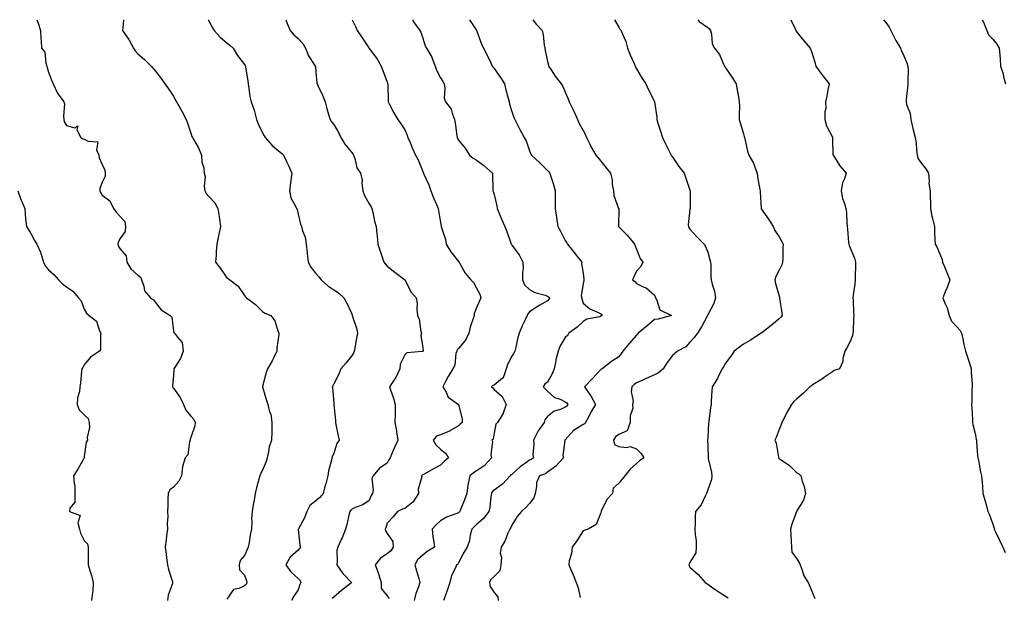
# Model space of a CAD drawing. Units: inches. Extents: x 979043 to 981683, y 7342778 to 7345418.
# Drawn here: x 980212 to 980764, y 7345094 to 7345418 of the extents above; entities that cross this region are included whole.
import ezdxf

# ---------------------------------------------------------------- set-up
doc = ezdxf.new("R2010")
doc.units = ezdxf.units.IN
doc.header["$MEASUREMENT"] = 0
doc.layers.add('Contour_97907342', color=7, linetype='Continuous', true_color=0xa745c8)

msp = doc.modelspace()

# ---------------------------------------------------------------- linework, layer by layer
at = {"layer": 'Contour_97907342'}
for points in [[(980221.34, 7345418, 3275), (980222.25, 7345416.12, 3275), (980223.47, 7345411.92, 3275), (980223.6, 7345407.47, 3275), (980223.89, 7345406.08, 3275), (980224.07, 7345401.92, 3275), (980225.83, 7345399.7, 3275), (980226.41, 7345393.56, 3275), (980226.99, 7345391.92, 3275), (980227.21, 7345391.08, 3275), (980228.05, 7345388.5, 3275), (980229.81, 7345383.68, 3275), (980230.54, 7345381.92, 3275), (980232.84, 7345377.13, 3275), (980232.95, 7345376.83, 3275), (980236.49, 7345371.92, 3275), (980236.96, 7345370.83, 3275), (980236.32, 7345363.65, 3275), (980236.67, 7345361.92, 3275), (980236.82, 7345360.68, 3275), (980238.05, 7345358.57, 3275), (980242.67, 7345357.3, 3275), (980244.52, 7345358.39, 3275), (980243.81, 7345356.15, 3275), (980246.18, 7345351.92, 3275), (980247.27, 7345351.14, 3275), (980248.05, 7345350.98, 3275), (980250.2, 7345349.77, 3275), (980255.6, 7345349.46, 3275), (980254.97, 7345345, 3275), (980256.25, 7345341.92, 3275), (980256.49, 7345340.36, 3275), (980258.05, 7345336.76, 3275), (980259.65, 7345333.53, 3275), (980259.7, 7345331.92, 3275), (980259.87, 7345330.1, 3275), (980258.05, 7345326.75, 3275), (980256.82, 7345323.15, 3275), (980256.84, 7345321.92, 3275), (980257.15, 7345321.02, 3275), (980258.05, 7345319.56, 3275), (980262.49, 7345316.36, 3275), (980264.54, 7345311.92, 3275), (980266, 7345309.87, 3275), (980268.05, 7345307.62, 3275), (980270.84, 7345304.71, 3275), (980271.24, 7345301.92, 3275), (980270.94, 7345299.03, 3275), (980268.05, 7345294.92, 3275), (980266.99, 7345292.98, 3275), (980266.83, 7345291.92, 3275), (980267.17, 7345291.05, 3275), (980268.05, 7345289.59, 3275), (980271.48, 7345285.34, 3275), (980271.94, 7345281.92, 3275), (980274.18, 7345278.05, 3275), (980278.05, 7345274.6, 3275), (980279.59, 7345273.46, 3275), (980280.22, 7345271.92, 3275), (980281.53, 7345268.44, 3275), (980281.87, 7345265.74, 3275), (980285.25, 7345261.92, 3275), (980286.93, 7345260.8, 3275), (980288.05, 7345259.28, 3275), (980291.14, 7345255.01, 3275), (980296.18, 7345251.92, 3275), (980297.13, 7345251, 3275), (980298.05, 7345243.05, 3275), (980298.24, 7345242.11, 3275), (980298.61, 7345241.92, 3275), (980300.3, 7345239.68, 3275), (980302.93, 7345236.81, 3275), (980303.64, 7345231.92, 3275), (980302.15, 7345227.82, 3275), (980298.74, 7345222.61, 3275), (980298.35, 7345221.92, 3275), (980298.37, 7345221.59, 3275), (980298.05, 7345218.39, 3275), (980297.67, 7345212.31, 3275), (980297.59, 7345211.92, 3275), (980297.71, 7345211.58, 3275), (980298.05, 7345211.07, 3275), (980301.97, 7345205.84, 3275), (980303.7, 7345201.92, 3275), (980304.98, 7345198.85, 3275), (980308.05, 7345195.28, 3275), (980309.58, 7345193.45, 3275), (980310.38, 7345191.92, 3275), (980310.02, 7345189.95, 3275), (980308.05, 7345184.06, 3275), (980307.49, 7345182.48, 3275), (980307.49, 7345181.92, 3275), (980307.16, 7345181.03, 3275), (980306.24, 7345173.73, 3275), (980304.65, 7345171.92, 3275), (980303.27, 7345167.14, 3275), (980303.1, 7345166.87, 3275), (980302.57, 7345161.92, 3275), (980301.08, 7345158.89, 3275), (980298.05, 7345155.44, 3275), (980295.99, 7345153.98, 3275), (980295.09, 7345151.92, 3275), (980294.9, 7345148.77, 3275), (980294.89, 7345145.08, 3275), (980294.68, 7345141.92, 3275), (980294.98, 7345138.86, 3275), (980294.59, 7345135.37, 3275), (980294.84, 7345131.92, 3275), (980294.28, 7345128.15, 3275), (980294.09, 7345125.89, 3275), (980293.4, 7345121.92, 3275), (980294.1, 7345117.98, 3275), (980294.19, 7345115.78, 3275), (980294.74, 7345111.92, 3275), (980295.34, 7345109.22, 3275), (980297.53, 7345102.44, 3275), (980297.67, 7345101.92, 3275), (980297.56, 7345101.43, 3275), (980295.11, 7345094.86, 3275), (980294.7, 7345091.92, 3275)], [(980270.12, 7345418, 3276), (980269.62, 7345413.49, 3276), (980269.53, 7345411.92, 3276), (980272.85, 7345407.12, 3276), (980273.02, 7345406.89, 3276), (980275.66, 7345401.92, 3276), (980276.65, 7345400.53, 3276), (980278.05, 7345398.78, 3276), (980281.87, 7345395.73, 3276), (980285.54, 7345391.92, 3276), (980286.7, 7345390.57, 3276), (980288.05, 7345389.18, 3276), (980291.14, 7345385, 3276), (980293.35, 7345381.92, 3276), (980295.35, 7345379.22, 3276), (980298.05, 7345375.14, 3276), (980299.14, 7345373.02, 3276), (980299.89, 7345371.92, 3276), (980302.09, 7345367.88, 3276), (980302.77, 7345366.64, 3276), (980305.34, 7345361.92, 3276), (980306.02, 7345359.89, 3276), (980308.05, 7345353.71, 3276), (980308.49, 7345352.36, 3276), (980308.71, 7345351.92, 3276), (980309.51, 7345350.47, 3276), (980312.19, 7345346.06, 3276), (980313.86, 7345341.92, 3276), (980314.06, 7345337.93, 3276), (980315.14, 7345334.84, 3276), (980315.39, 7345331.92, 3276), (980315.98, 7345329.85, 3276), (980315.41, 7345324.56, 3276), (980315.8, 7345321.92, 3276), (980316.51, 7345320.38, 3276), (980318.05, 7345318.74, 3276), (980321.28, 7345315.16, 3276), (980323.09, 7345311.92, 3276), (980323.72, 7345307.59, 3276), (980323.91, 7345306.06, 3276), (980324.51, 7345301.92, 3276), (980323.58, 7345297.45, 3276), (980323.42, 7345296.55, 3276), (980322.4, 7345291.92, 3276), (980322.11, 7345287.86, 3276), (980322.01, 7345285.88, 3276), (980321.74, 7345281.92, 3276), (980324.47, 7345278.34, 3276), (980328.05, 7345273.1, 3276), (980328.73, 7345272.6, 3276), (980329.73, 7345271.92, 3276), (980334.48, 7345268.35, 3276), (980338.05, 7345263.11, 3276), (980338.57, 7345262.44, 3276), (980339.12, 7345261.92, 3276), (980344.16, 7345258.03, 3276), (980348.05, 7345254.21, 3276), (980349.39, 7345253.25, 3276), (980352.76, 7345251.92, 3276), (980355.08, 7345248.95, 3276), (980356.7, 7345243.27, 3276), (980357.3, 7345241.92, 3276), (980357.29, 7345241.16, 3276), (980356.21, 7345233.76, 3276), (980356.2, 7345231.92, 3276), (980354.46, 7345228.33, 3276), (980353.6, 7345226.37, 3276), (980350.97, 7345221.92, 3276), (980350.15, 7345219.82, 3276), (980348.13, 7345212, 3276), (980348.1, 7345211.92, 3276), (980348.13, 7345211.85, 3276), (980350.31, 7345204.18, 3276), (980351.03, 7345201.92, 3276), (980352.1, 7345197.86, 3276), (980352.7, 7345196.57, 3276), (980353.41, 7345191.92, 3276), (980353.25, 7345187.12, 3276), (980353.35, 7345186.62, 3276), (980353.1, 7345181.92, 3276), (980351.83, 7345178.14, 3276), (980351.53, 7345175.4, 3276), (980350.7, 7345171.92, 3276), (980350.07, 7345169.9, 3276), (980348.05, 7345165.13, 3276), (980346.99, 7345162.98, 3276), (980346.55, 7345161.92, 3276), (980346.06, 7345159.93, 3276), (980344.82, 7345155.15, 3276), (980344.04, 7345151.92, 3276), (980343.16, 7345147.03, 3276), (980343.13, 7345146.85, 3276), (980342.25, 7345141.92, 3276), (980341.98, 7345137.99, 3276), (980342.13, 7345136.01, 3276), (980341.93, 7345131.92, 3276), (980341.14, 7345128.84, 3276), (980340.6, 7345124.46, 3276), (980340.06, 7345121.92, 3276), (980339.52, 7345120.45, 3276), (980338.05, 7345117.14, 3276), (980335.6, 7345114.38, 3276), (980334.96, 7345111.92, 3276), (980335.26, 7345109.13, 3276), (980338.05, 7345106.13, 3276), (980339.13, 7345103, 3276), (980339.29, 7345101.92, 3276), (980339, 7345100.97, 3276), (980338.05, 7345100.14, 3276), (980334.77, 7345098.64, 3276), (980331.84, 7345098.14, 3276), (980328.05, 7345092.57, 3276)], [(980317.69, 7345418, 3277), (980318.05, 7345417.33, 3277), (980319.93, 7345413.81, 3277), (980321, 7345411.92, 3277), (980324.34, 7345408.2, 3277), (980328.05, 7345404.98, 3277), (980329.75, 7345403.62, 3277), (980331.57, 7345401.92, 3277), (980334.07, 7345397.94, 3277), (980338.05, 7345392.88, 3277), (980338.34, 7345392.21, 3277), (980338.48, 7345391.92, 3277), (980338.56, 7345391.41, 3277), (980339.81, 7345383.67, 3277), (980340.06, 7345381.92, 3277), (980340.51, 7345379.46, 3277), (980341, 7345374.86, 3277), (980341.66, 7345371.92, 3277), (980343.39, 7345367.26, 3277), (980343.55, 7345366.42, 3277), (980344.82, 7345361.92, 3277), (980345.57, 7345359.44, 3277), (980348.05, 7345354.44, 3277), (980348.99, 7345352.86, 3277), (980349.51, 7345351.92, 3277), (980353.47, 7345347.34, 3277), (980358.05, 7345343.57, 3277), (980358.92, 7345342.79, 3277), (980359.8, 7345341.92, 3277), (980361.51, 7345338.46, 3277), (980362.57, 7345336.45, 3277), (980364.51, 7345331.92, 3277), (980364.02, 7345327.89, 3277), (980363.76, 7345326.2, 3277), (980363.26, 7345321.92, 3277), (980364.08, 7345317.95, 3277), (980366.67, 7345313.29, 3277), (980367.19, 7345311.92, 3277), (980367.52, 7345311.39, 3277), (980368.05, 7345308.82, 3277), (980369.38, 7345303.25, 3277), (980370.06, 7345301.92, 3277), (980370.6, 7345299.37, 3277), (980372.01, 7345295.88, 3277), (980372.52, 7345291.92, 3277), (980373.21, 7345287.08, 3277), (980373.21, 7345286.76, 3277), (980373.74, 7345281.92, 3277), (980375.27, 7345279.14, 3277), (980378.05, 7345275.48, 3277), (980379.77, 7345273.63, 3277), (980380.94, 7345271.92, 3277), (980384.68, 7345268.56, 3277), (980388.05, 7345266.26, 3277), (980390.8, 7345264.67, 3277), (980393.76, 7345261.92, 3277), (980395.31, 7345259.18, 3277), (980398.05, 7345253.22, 3277), (980398.41, 7345252.28, 3277), (980398.51, 7345251.92, 3277), (980398.67, 7345251.3, 3277), (980400.84, 7345244.71, 3277), (980401.46, 7345241.92, 3277), (980400.82, 7345239.14, 3277), (980399.91, 7345233.77, 3277), (980399.51, 7345231.92, 3277), (980399.15, 7345230.81, 3277), (980398.05, 7345229, 3277), (980394.91, 7345225.06, 3277), (980392.05, 7345221.92, 3277), (980390.94, 7345219.03, 3277), (980388.05, 7345213.55, 3277), (980387.51, 7345212.45, 3277), (980387.28, 7345211.92, 3277), (980387.36, 7345211.23, 3277), (980388.05, 7345202.78, 3277), (980388.13, 7345201.99, 3277), (980388.13, 7345201.85, 3277), (980389.05, 7345192.92, 3277), (980389.04, 7345191.92, 3277), (980389.27, 7345190.7, 3277), (980390.57, 7345184.43, 3277), (980391.04, 7345181.92, 3277), (980389.91, 7345180.06, 3277), (980388.05, 7345174.43, 3277), (980387.24, 7345172.74, 3277), (980386.97, 7345171.92, 3277), (980386.76, 7345170.63, 3277), (980385.21, 7345164.77, 3277), (980384.86, 7345161.92, 3277), (980383.56, 7345157.43, 3277), (980383.28, 7345156.68, 3277), (980382.17, 7345151.92, 3277), (980380.27, 7345149.7, 3277), (980378.05, 7345147.88, 3277), (980374.74, 7345145.24, 3277), (980372.99, 7345141.92, 3277), (980371.6, 7345138.37, 3277), (980368.26, 7345132.14, 3277), (980368.17, 7345131.92, 3277), (980368.19, 7345131.78, 3277), (980369.12, 7345122.99, 3277), (980369.35, 7345121.92, 3277), (980368.93, 7345121.04, 3277), (980368.05, 7345120.17, 3277), (980363.69, 7345116.28, 3277), (980361.22, 7345111.92, 3277), (980364.06, 7345107.92, 3277), (980368.05, 7345104.21, 3277), (980369.17, 7345103.04, 3277), (980369.6, 7345101.92, 3277), (980369.09, 7345100.88, 3277), (980368.05, 7345097.95, 3277), (980365.6, 7345094.37, 3277), (980364.37, 7345091.92, 3277)], [(980361.11, 7345418, 3278), (980362.02, 7345415.89, 3278), (980363.69, 7345411.92, 3278), (980365.61, 7345409.48, 3278), (980368.05, 7345407.42, 3278), (980370.77, 7345404.65, 3278), (980372.26, 7345401.92, 3278), (980373.84, 7345397.71, 3278), (980377.14, 7345392.82, 3278), (980377.68, 7345391.92, 3278), (980377.77, 7345391.64, 3278), (980378.05, 7345388.55, 3278), (980378.63, 7345382.5, 3278), (980378.73, 7345381.92, 3278), (980379.28, 7345380.68, 3278), (980381.81, 7345375.67, 3278), (980383.18, 7345371.92, 3278), (980384.18, 7345368.05, 3278), (980385.19, 7345364.78, 3278), (980386, 7345361.92, 3278), (980386.78, 7345360.65, 3278), (980388.05, 7345359.14, 3278), (980390.8, 7345354.67, 3278), (980392.13, 7345351.92, 3278), (980394.25, 7345348.13, 3278), (980398.05, 7345343.53, 3278), (980398.76, 7345342.64, 3278), (980399.16, 7345341.92, 3278), (980399.88, 7345340.09, 3278), (980401.03, 7345334.9, 3278), (980403.05, 7345331.92, 3278), (980404.03, 7345327.9, 3278), (980403.8, 7345326.17, 3278), (980404.34, 7345321.92, 3278), (980405.38, 7345319.25, 3278), (980408.05, 7345314.52, 3278), (980409.09, 7345312.96, 3278), (980409.48, 7345311.92, 3278), (980410, 7345309.96, 3278), (980410.99, 7345304.86, 3278), (980411.98, 7345301.92, 3278), (980412.33, 7345297.64, 3278), (980412.5, 7345296.38, 3278), (980412.84, 7345291.92, 3278), (980414.17, 7345288.04, 3278), (980415.34, 7345284.63, 3278), (980416.27, 7345281.92, 3278), (980417.04, 7345280.91, 3278), (980418.05, 7345279.58, 3278), (980422.29, 7345276.16, 3278), (980427.85, 7345272.12, 3278), (980428.05, 7345271.97, 3278), (980428.08, 7345271.94, 3278), (980428.09, 7345271.92, 3278), (980428.14, 7345271.83, 3278), (980431.42, 7345265.29, 3278), (980434.31, 7345261.92, 3278), (980434.92, 7345258.79, 3278), (980434.65, 7345255.32, 3278), (980435.06, 7345251.92, 3278), (980435.99, 7345249.86, 3278), (980437.02, 7345242.95, 3278), (980437.33, 7345241.92, 3278), (980436.88, 7345240.75, 3278), (980438.05, 7345233.75, 3278), (980438.26, 7345232.14, 3278), (980438.26, 7345231.92, 3278), (980438.15, 7345231.82, 3278), (980438.05, 7345231.75, 3278), (980437.78, 7345231.65, 3278), (980429.05, 7345230.92, 3278), (980428.05, 7345229.76, 3278), (980425.34, 7345224.64, 3278), (980425.19, 7345221.92, 3278), (980422.87, 7345217.09, 3278), (980421.92, 7345215.79, 3278), (980419.29, 7345211.92, 3278), (980419.88, 7345210.09, 3278), (980421.64, 7345205.52, 3278), (980422.61, 7345201.92, 3278), (980422.52, 7345197.45, 3278), (980422.49, 7345196.37, 3278), (980422.4, 7345191.92, 3278), (980423.3, 7345187.18, 3278), (980423.3, 7345186.66, 3278), (980423.97, 7345181.92, 3278), (980422.25, 7345177.72, 3278), (980420.92, 7345174.79, 3278), (980419.67, 7345171.92, 3278), (980419.1, 7345170.87, 3278), (980418.05, 7345168.98, 3278), (980413.84, 7345166.13, 3278), (980410.24, 7345161.92, 3278), (980409.55, 7345160.42, 3278), (980410.21, 7345154.07, 3278), (980409.77, 7345151.92, 3278), (980409.14, 7345150.83, 3278), (980408.05, 7345148.09, 3278), (980404.33, 7345145.64, 3278), (980400.16, 7345144.02, 3278), (980398.05, 7345143.03, 3278), (980397.52, 7345142.45, 3278), (980397.03, 7345141.92, 3278), (980396.67, 7345140.54, 3278), (980395.43, 7345134.53, 3278), (980394.61, 7345131.92, 3278), (980392.81, 7345127.16, 3278), (980392.32, 7345126.19, 3278), (980390.39, 7345121.92, 3278), (980389.91, 7345120.06, 3278), (980390.09, 7345113.96, 3278), (980389.75, 7345111.92, 3278), (980393.24, 7345107.11, 3278), (980398.05, 7345102.07, 3278), (980398.11, 7345101.98, 3278), (980398.15, 7345101.92, 3278), (980398.11, 7345101.86, 3278), (980398.05, 7345101.8, 3278), (980397.55, 7345101.42, 3278), (980392.43, 7345097.54, 3278), (980388.05, 7345093.86, 3278), (980386.95, 7345093.03, 3278)], [(980398.4, 7345418, 3279), (980400.37, 7345414.24, 3279), (980401.28, 7345411.92, 3279), (980403.98, 7345407.85, 3279), (980407.85, 7345402.11, 3279), (980407.99, 7345401.92, 3279), (980408.01, 7345401.88, 3279), (980408.05, 7345401.82, 3279), (980412.27, 7345396.14, 3279), (980414.79, 7345391.92, 3279), (980415.56, 7345389.43, 3279), (980418.05, 7345382.89, 3279), (980418.31, 7345382.18, 3279), (980418.38, 7345381.92, 3279), (980418.43, 7345381.54, 3279), (980418.54, 7345372.4, 3279), (980418.63, 7345371.92, 3279), (980419.28, 7345370.68, 3279), (980421.81, 7345365.68, 3279), (980424.1, 7345361.92, 3279), (980425.73, 7345359.6, 3279), (980428.05, 7345356.19, 3279), (980429.26, 7345353.14, 3279), (980429.75, 7345351.92, 3279), (980430.94, 7345349.02, 3279), (980432.09, 7345345.97, 3279), (980434.02, 7345341.92, 3279), (980435.41, 7345339.29, 3279), (980438.05, 7345332.67, 3279), (980438.26, 7345332.13, 3279), (980438.44, 7345331.92, 3279), (980438.72, 7345331.25, 3279), (980441.43, 7345325.29, 3279), (980442.62, 7345321.92, 3279), (980444.12, 7345317.99, 3279), (980445.78, 7345314.19, 3279), (980446.72, 7345311.92, 3279), (980446.95, 7345310.82, 3279), (980448.05, 7345304.1, 3279), (980448.38, 7345302.25, 3279), (980448.45, 7345301.92, 3279), (980448.57, 7345301.4, 3279), (980450.77, 7345294.64, 3279), (980451.25, 7345291.92, 3279), (980453.73, 7345287.6, 3279), (980458.05, 7345282.3, 3279), (980458.23, 7345282.1, 3279), (980458.35, 7345281.92, 3279), (980458.82, 7345281.15, 3279), (980461.84, 7345275.71, 3279), (980464.95, 7345271.92, 3279), (980466.48, 7345270.35, 3279), (980468.05, 7345267.7, 3279), (980470.03, 7345263.9, 3279), (980470.71, 7345261.92, 3279), (980469.87, 7345260.1, 3279), (980468.05, 7345255.9, 3279), (980466.98, 7345252.99, 3279), (980466.85, 7345251.92, 3279), (980466.42, 7345250.29, 3279), (980464.68, 7345245.29, 3279), (980463.99, 7345241.92, 3279), (980462, 7345237.97, 3279), (980458.05, 7345233.33, 3279), (980457.37, 7345232.61, 3279), (980457.09, 7345231.92, 3279), (980456.68, 7345230.55, 3279), (980455.98, 7345224, 3279), (980454.9, 7345221.92, 3279), (980452.36, 7345217.61, 3279), (980450.9, 7345214.77, 3279), (980449.38, 7345211.92, 3279), (980451.19, 7345208.78, 3279), (980452.27, 7345206.13, 3279), (980458.05, 7345201.92, 3279), (980460.08, 7345193.95, 3279), (980460.17, 7345191.92, 3279), (980459, 7345190.97, 3279), (980458.05, 7345190.05, 3279), (980453.32, 7345187.19, 3279), (980453, 7345186.97, 3279), (980448.05, 7345184.97, 3279), (980445.85, 7345184.11, 3279), (980443.97, 7345181.92, 3279), (980445.42, 7345179.29, 3279), (980448.05, 7345176.79, 3279), (980450.82, 7345174.69, 3279), (980452.44, 7345171.92, 3279), (980450.11, 7345169.86, 3279), (980448.05, 7345167.91, 3279), (980444.16, 7345165.81, 3279), (980439.13, 7345163.01, 3279), (980438.05, 7345162.41, 3279), (980437.74, 7345162.24, 3279), (980437.41, 7345161.92, 3279), (980437.45, 7345161.33, 3279), (980435.51, 7345154.46, 3279), (980435.63, 7345151.92, 3279), (980432.69, 7345147.28, 3279), (980428.05, 7345143.51, 3279), (980426.71, 7345143.26, 3279), (980423.85, 7345141.92, 3279), (980421.33, 7345138.64, 3279), (980418.05, 7345135.31, 3279), (980417.26, 7345132.71, 3279), (980417.01, 7345131.92, 3279), (980417.12, 7345130.99, 3279), (980418.05, 7345129.56, 3279), (980421.17, 7345125.04, 3279), (980421.4, 7345121.92, 3279), (980420.2, 7345119.77, 3279), (980418.05, 7345118.06, 3279), (980414.36, 7345115.61, 3279), (980411.33, 7345111.92, 3279), (980413.14, 7345107.01, 3279), (980413.19, 7345106.78, 3279), (980414.63, 7345101.92, 3279), (980414.73, 7345098.6, 3279), (980418.05, 7345094.46, 3279), (980419.15, 7345093.03, 3279)], [(980432.25, 7345418, 3280), (980432.62, 7345417.35, 3280), (980432.91, 7345416.79, 3280), (980436.48, 7345411.92, 3280), (980437.05, 7345410.93, 3280), (980438.05, 7345407.54, 3280), (980439.46, 7345403.33, 3280), (980440.2, 7345401.92, 3280), (980443.09, 7345396.95, 3280), (980443.11, 7345396.86, 3280), (980445.03, 7345391.92, 3280), (980445.79, 7345389.66, 3280), (980448.05, 7345385.38, 3280), (980449.36, 7345383.23, 3280), (980450, 7345381.92, 3280), (980450.41, 7345379.56, 3280), (980450.15, 7345374.02, 3280), (980450.77, 7345371.92, 3280), (980453.93, 7345367.8, 3280), (980454.47, 7345365.5, 3280), (980455.93, 7345361.92, 3280), (980456.19, 7345360.06, 3280), (980457.15, 7345352.82, 3280), (980457.28, 7345351.92, 3280), (980457.49, 7345351.36, 3280), (980458.05, 7345350.31, 3280), (980461.91, 7345345.78, 3280), (980464.27, 7345341.92, 3280), (980466.3, 7345340.17, 3280), (980468.05, 7345339.26, 3280), (980472.35, 7345336.21, 3280), (980477.16, 7345331.92, 3280), (980477.21, 7345331.09, 3280), (980477.36, 7345322.61, 3280), (980477.41, 7345321.92, 3280), (980477.57, 7345321.45, 3280), (980478.05, 7345319.77, 3280), (980479.62, 7345313.49, 3280), (980479.87, 7345311.92, 3280), (980481.13, 7345308.84, 3280), (980482.22, 7345306.09, 3280), (980484.04, 7345301.92, 3280), (980485.15, 7345299.02, 3280), (980487.53, 7345292.44, 3280), (980487.73, 7345291.92, 3280), (980487.83, 7345291.7, 3280), (980488.05, 7345291.43, 3280), (980492.1, 7345285.97, 3280), (980494.3, 7345281.92, 3280), (980494.37, 7345278.24, 3280), (980493.95, 7345276.02, 3280), (980494.01, 7345271.92, 3280), (980495.22, 7345269.08, 3280), (980498.05, 7345266.51, 3280), (980500.96, 7345264.83, 3280), (980506.72, 7345263.24, 3280), (980508.05, 7345262.73, 3280), (980508.57, 7345262.44, 3280), (980509.34, 7345261.92, 3280), (980508.88, 7345261.09, 3280), (980508.05, 7345260.14, 3280), (980503.84, 7345257.71, 3280), (980502.82, 7345257.15, 3280), (980498.05, 7345254.04, 3280), (980497.09, 7345252.87, 3280), (980496.74, 7345251.92, 3280), (980495.54, 7345249.41, 3280), (980493.86, 7345246.11, 3280), (980492.08, 7345241.92, 3280), (980491.17, 7345238.81, 3280), (980490.21, 7345234.07, 3280), (980489.65, 7345231.92, 3280), (980489.2, 7345230.76, 3280), (980488.05, 7345229.1, 3280), (980485.65, 7345224.32, 3280), (980484.89, 7345221.92, 3280), (980483.1, 7345216.97, 3280), (980483.11, 7345216.86, 3280), (980482.82, 7345216.69, 3280), (980478.05, 7345212.82, 3280), (980477.45, 7345212.52, 3280), (980476.69, 7345211.92, 3280), (980477.42, 7345211.29, 3280), (980478.05, 7345210.4, 3280), (980482.6, 7345206.47, 3280), (980484.89, 7345201.92, 3280), (980483.13, 7345197, 3280), (980483.11, 7345196.86, 3280), (980480.08, 7345191.92, 3280), (980479.02, 7345190.95, 3280), (980478.05, 7345185.91, 3280), (980477.49, 7345182.47, 3280), (980476.82, 7345181.92, 3280), (980477.21, 7345181.08, 3280), (980476.29, 7345173.68, 3280), (980476.64, 7345171.92, 3280), (980472.53, 7345167.44, 3280), (980468.05, 7345164.45, 3280), (980466.46, 7345163.52, 3280), (980464.39, 7345161.92, 3280), (980463.63, 7345157.5, 3280), (980463.37, 7345156.6, 3280), (980462.75, 7345151.92, 3280), (980461.46, 7345148.51, 3280), (980459.41, 7345143.28, 3280), (980458.88, 7345141.92, 3280), (980458.45, 7345141.52, 3280), (980458.05, 7345141.12, 3280), (980456.62, 7345140.5, 3280), (980451.33, 7345138.63, 3280), (980448.05, 7345136.63, 3280), (980445.59, 7345134.39, 3280), (980443.28, 7345131.92, 3280), (980443.78, 7345127.65, 3280), (980444.16, 7345125.81, 3280), (980444.7, 7345121.92, 3280), (980440.55, 7345119.42, 3280), (980438.05, 7345117.44, 3280), (980435.17, 7345114.8, 3280), (980433.66, 7345111.92, 3280), (980434.62, 7345108.5, 3280), (980435.79, 7345104.17, 3280), (980436.43, 7345101.92, 3280), (980435.7, 7345099.57, 3280), (980434.16, 7345095.81, 3280), (980433.26, 7345091.92, 3280)], [(980464.24, 7345418, 3281), (980468.05, 7345412.33, 3281), (980468.2, 7345412.07, 3281), (980468.3, 7345411.92, 3281), (980468.47, 7345411.5, 3281), (980470.86, 7345404.73, 3281), (980472.21, 7345401.92, 3281), (980474.25, 7345398.13, 3281), (980476.23, 7345393.74, 3281), (980477.1, 7345391.92, 3281), (980477.48, 7345391.35, 3281), (980478.05, 7345390.6, 3281), (980481.68, 7345385.55, 3281), (980483.94, 7345381.92, 3281), (980484.77, 7345378.64, 3281), (980485.96, 7345374.01, 3281), (980486.5, 7345371.92, 3281), (980486.73, 7345370.61, 3281), (980488.05, 7345366.4, 3281), (980489.17, 7345363.04, 3281), (980489.65, 7345361.92, 3281), (980491.45, 7345358.52, 3281), (980492.54, 7345356.41, 3281), (980495.02, 7345351.92, 3281), (980496.11, 7345349.98, 3281), (980498.05, 7345344.31, 3281), (980498.71, 7345342.58, 3281), (980499.04, 7345341.92, 3281), (980503.83, 7345337.71, 3281), (980508.05, 7345333.3, 3281), (980508.74, 7345332.61, 3281), (980509.43, 7345331.92, 3281), (980509.98, 7345329.99, 3281), (980511.51, 7345325.38, 3281), (980512.39, 7345321.92, 3281), (980512.39, 7345317.58, 3281), (980512.44, 7345316.31, 3281), (980512.43, 7345311.92, 3281), (980513.1, 7345306.96, 3281), (980513.11, 7345306.86, 3281), (980513.78, 7345301.92, 3281), (980515.31, 7345299.18, 3281), (980518.05, 7345294.11, 3281), (980518.85, 7345292.72, 3281), (980519.28, 7345291.92, 3281), (980523.16, 7345287.03, 3281), (980524.11, 7345285.86, 3281), (980527.3, 7345281.92, 3281), (980527.12, 7345281, 3281), (980528.05, 7345275.61, 3281), (980528.39, 7345272.26, 3281), (980528.41, 7345271.92, 3281), (980528.44, 7345271.53, 3281), (980528.05, 7345269.85, 3281), (980526.97, 7345263, 3281), (980527.32, 7345261.92, 3281), (980527.33, 7345261.2, 3281), (980528.05, 7345258.8, 3281), (980531.76, 7345255.64, 3281), (980536.15, 7345253.82, 3281), (980538.05, 7345252.82, 3281), (980538.54, 7345252.41, 3281), (980538.57, 7345251.92, 3281), (980538.35, 7345251.62, 3281), (980538.05, 7345251.47, 3281), (980537.36, 7345251.23, 3281), (980530.2, 7345249.77, 3281), (980528.05, 7345248.61, 3281), (980524.7, 7345245.27, 3281), (980520.08, 7345241.92, 3281), (980519.37, 7345240.6, 3281), (980518.05, 7345239.59, 3281), (980515.1, 7345234.87, 3281), (980513.98, 7345231.92, 3281), (980512.71, 7345227.26, 3281), (980512.69, 7345226.55, 3281), (980511.82, 7345221.92, 3281), (980510.76, 7345219.21, 3281), (980508.05, 7345214.48, 3281), (980506.62, 7345213.35, 3281), (980505.59, 7345211.92, 3281), (980506.83, 7345210.7, 3281), (980508.05, 7345209.48, 3281), (980511.94, 7345205.81, 3281), (980515.11, 7345204.86, 3281), (980518.05, 7345203.47, 3281), (980518.94, 7345202.81, 3281), (980519.54, 7345201.92, 3281), (980518.96, 7345201.02, 3281), (980518.05, 7345200.38, 3281), (980515.31, 7345199.17, 3281), (980511.79, 7345198.18, 3281), (980508.05, 7345195.26, 3281), (980506.63, 7345193.34, 3281), (980506.22, 7345191.92, 3281), (980502.84, 7345187.12, 3281), (980502.51, 7345186.38, 3281), (980500.16, 7345181.92, 3281), (980500.45, 7345179.52, 3281), (980499.78, 7345173.65, 3281), (980500.13, 7345171.92, 3281), (980498.95, 7345171.02, 3281), (980498.05, 7345170.61, 3281), (980493.89, 7345167.76, 3281), (980492.86, 7345167.11, 3281), (980488.05, 7345162.71, 3281), (980487.56, 7345162.41, 3281), (980487.11, 7345161.92, 3281), (980482.8, 7345157.17, 3281), (980478.05, 7345153.76, 3281), (980477.04, 7345152.93, 3281), (980476.55, 7345151.92, 3281), (980476.23, 7345150.11, 3281), (980475.7, 7345144.27, 3281), (980475.22, 7345141.92, 3281), (980472.07, 7345137.89, 3281), (980468.05, 7345134.3, 3281), (980466.81, 7345133.16, 3281), (980465.57, 7345131.92, 3281), (980464.72, 7345128.59, 3281), (980464.37, 7345125.6, 3281), (980463.01, 7345121.92, 3281), (980461.16, 7345118.81, 3281), (980458.05, 7345113.04, 3281), (980457.67, 7345112.3, 3281), (980456.99, 7345111.92, 3281), (980456.43, 7345110.3, 3281), (980454.09, 7345105.88, 3281), (980453.33, 7345101.92, 3281), (980451.89, 7345098.09, 3281), (980450.55, 7345094.42, 3281), (980449.62, 7345091.92, 3281)], [(980499.86, 7345418, 3282), (980501.67, 7345415.55, 3282), (980505.01, 7345411.92, 3282), (980505.69, 7345409.56, 3282), (980506.24, 7345403.73, 3282), (980506.62, 7345401.92, 3282), (980506.8, 7345400.67, 3282), (980508.05, 7345394.58, 3282), (980508.55, 7345392.42, 3282), (980508.69, 7345391.92, 3282), (980510.06, 7345389.91, 3282), (980512.44, 7345386.31, 3282), (980515.83, 7345381.92, 3282), (980516.64, 7345380.52, 3282), (980518.05, 7345377.28, 3282), (980519.6, 7345373.48, 3282), (980520.16, 7345371.92, 3282), (980522.28, 7345367.69, 3282), (980522.83, 7345366.7, 3282), (980524.83, 7345361.92, 3282), (980525.89, 7345359.76, 3282), (980528.05, 7345355.71, 3282), (980529.43, 7345353.3, 3282), (980529.88, 7345351.92, 3282), (980531.79, 7345348.18, 3282), (980532.61, 7345346.48, 3282), (980535.26, 7345341.92, 3282), (980536.59, 7345340.46, 3282), (980538.05, 7345338.54, 3282), (980540.98, 7345334.85, 3282), (980543.46, 7345331.92, 3282), (980544.3, 7345328.17, 3282), (980544.46, 7345325.51, 3282), (980545.07, 7345321.92, 3282), (980545.34, 7345319.22, 3282), (980548.01, 7345311.96, 3282), (980548.02, 7345311.92, 3282), (980548.02, 7345311.89, 3282), (980547.9, 7345302.06, 3282), (980547.92, 7345301.92, 3282), (980547.96, 7345301.83, 3282), (980548.05, 7345301.71, 3282), (980553.02, 7345296.9, 3282), (980556.83, 7345291.92, 3282), (980557.23, 7345291.09, 3282), (980558.05, 7345289.1, 3282), (980560.06, 7345283.94, 3282), (980561.53, 7345281.92, 3282), (980560.55, 7345279.42, 3282), (980558.05, 7345276.77, 3282), (980556.44, 7345273.53, 3282), (980555.84, 7345271.92, 3282), (980557.17, 7345271.04, 3282), (980558.05, 7345269.87, 3282), (980562.12, 7345267.85, 3282), (980563.5, 7345267.36, 3282), (980568.05, 7345263.3, 3282), (980568.53, 7345262.4, 3282), (980568.64, 7345261.92, 3282), (980569.4, 7345260.57, 3282), (980571.14, 7345255.01, 3282), (980577.75, 7345251.92, 3282), (980570.15, 7345249.82, 3282), (980568.05, 7345249.66, 3282), (980563.93, 7345246.04, 3282), (980559.02, 7345241.92, 3282), (980558.6, 7345241.38, 3282), (980558.05, 7345240.86, 3282), (980553.85, 7345236.12, 3282), (980550.32, 7345231.92, 3282), (980549.43, 7345230.54, 3282), (980548.05, 7345228.74, 3282), (980543.91, 7345226.06, 3282), (980538.71, 7345221.92, 3282), (980538.27, 7345221.69, 3282), (980538.05, 7345221.53, 3282), (980533.4, 7345216.57, 3282), (980528.87, 7345211.92, 3282), (980530.54, 7345209.43, 3282), (980532.62, 7345206.49, 3282), (980535.02, 7345201.92, 3282), (980532.41, 7345197.57, 3282), (980531.01, 7345194.88, 3282), (980529.41, 7345191.92, 3282), (980528.84, 7345191.13, 3282), (980528.05, 7345190.76, 3282), (980524.59, 7345188.46, 3282), (980522.64, 7345187.33, 3282), (980518.05, 7345182.17, 3282), (980517.92, 7345182.05, 3282), (980517.54, 7345181.92, 3282), (980517.77, 7345181.64, 3282), (980516.69, 7345173.28, 3282), (980517.04, 7345171.92, 3282), (980512.73, 7345167.24, 3282), (980508.05, 7345163.88, 3282), (980506.9, 7345163.08, 3282), (980503.63, 7345161.92, 3282), (980501.9, 7345158.07, 3282), (980501.98, 7345155.85, 3282), (980501.1, 7345151.92, 3282), (980500.46, 7345149.5, 3282), (980498.05, 7345146.37, 3282), (980495.86, 7345144.11, 3282), (980493.46, 7345141.92, 3282), (980490.98, 7345138.99, 3282), (980488.05, 7345134.28, 3282), (980487.38, 7345132.59, 3282), (980486.89, 7345131.92, 3282), (980485.89, 7345129.76, 3282), (980484.32, 7345125.65, 3282), (980482, 7345121.92, 3282), (980481.48, 7345118.49, 3282), (980482.19, 7345116.06, 3282), (980481.91, 7345111.92, 3282), (980481.35, 7345108.62, 3282), (980478.05, 7345105.45, 3282), (980476.22, 7345103.75, 3282), (980475.42, 7345101.92, 3282), (980475.98, 7345099.85, 3282), (980478.05, 7345096.33, 3282), (980480.12, 7345093.99, 3282), (980480.4, 7345091.92, 3282)], [(980545.6, 7345418, 3283), (980548.05, 7345413.77, 3283), (980548.75, 7345412.62, 3283), (980549.33, 7345411.92, 3283), (980550.09, 7345409.87, 3283), (980551.96, 7345405.82, 3283), (980553.05, 7345401.92, 3283), (980554.43, 7345398.3, 3283), (980556.63, 7345393.34, 3283), (980557.22, 7345391.92, 3283), (980557.52, 7345391.4, 3283), (980558.05, 7345390.37, 3283), (980561.14, 7345385, 3283), (980563.32, 7345381.92, 3283), (980564.79, 7345378.65, 3283), (980568.05, 7345372, 3283), (980568.1, 7345371.92, 3283), (980568.1, 7345371.88, 3283), (980569.43, 7345363.29, 3283), (980569.44, 7345361.92, 3283), (980570.09, 7345359.88, 3283), (980571.55, 7345355.42, 3283), (980572.63, 7345351.92, 3283), (980574.35, 7345348.22, 3283), (980576.91, 7345343.06, 3283), (980577.46, 7345341.92, 3283), (980577.72, 7345341.59, 3283), (980578.05, 7345341.11, 3283), (980581.72, 7345335.59, 3283), (980584.76, 7345331.92, 3283), (980585.62, 7345329.49, 3283), (980588.05, 7345322.19, 3283), (980588.11, 7345321.98, 3283), (980588.12, 7345321.92, 3283), (980588.12, 7345321.85, 3283), (980588.08, 7345311.94, 3283), (980588.07, 7345311.92, 3283), (980588.08, 7345311.9, 3283), (980588.05, 7345311.63, 3283), (980587.08, 7345302.89, 3283), (980587.17, 7345301.92, 3283), (980587.48, 7345301.35, 3283), (980588.05, 7345300.44, 3283), (980592.06, 7345295.93, 3283), (980596.04, 7345291.92, 3283), (980596.69, 7345290.57, 3283), (980598.05, 7345287.51, 3283), (980599.23, 7345283.11, 3283), (980599.53, 7345281.92, 3283), (980599.69, 7345280.27, 3283), (980599.79, 7345273.66, 3283), (980599.99, 7345271.92, 3283), (980600.49, 7345269.47, 3283), (980601.77, 7345265.65, 3283), (980602.33, 7345261.92, 3283), (980601.37, 7345258.6, 3283), (980598.05, 7345252.26, 3283), (980597.93, 7345252.04, 3283), (980597.92, 7345251.92, 3283), (980597.76, 7345251.63, 3283), (980594.45, 7345245.52, 3283), (980592.35, 7345241.92, 3283), (980590.41, 7345239.56, 3283), (980588.05, 7345236.89, 3283), (980585.73, 7345234.25, 3283), (980581.03, 7345231.92, 3283), (980579.47, 7345230.5, 3283), (980578.05, 7345229.22, 3283), (980574.95, 7345225.02, 3283), (980572.95, 7345221.92, 3283), (980570.33, 7345219.64, 3283), (980568.05, 7345218.67, 3283), (980563.44, 7345216.53, 3283), (980562.01, 7345215.88, 3283), (980558.05, 7345214.07, 3283), (980556.79, 7345213.17, 3283), (980555.44, 7345211.92, 3283), (980555.12, 7345208.99, 3283), (980556.2, 7345203.77, 3283), (980555.78, 7345201.92, 3283), (980555.96, 7345199.83, 3283), (980554.41, 7345195.57, 3283), (980554.52, 7345191.92, 3283), (980552.75, 7345187.22, 3283), (980548.05, 7345185.15, 3283), (980546.18, 7345183.78, 3283), (980545.12, 7345181.92, 3283), (980545.68, 7345179.55, 3283), (980548.05, 7345178.29, 3283), (980552.24, 7345177.73, 3283), (980554.46, 7345178.33, 3283), (980558.05, 7345177.03, 3283), (980560.64, 7345174.5, 3283), (980562.09, 7345171.92, 3283), (980559.68, 7345170.29, 3283), (980558.05, 7345168.86, 3283), (980554.4, 7345165.58, 3283), (980551.54, 7345161.92, 3283), (980550, 7345159.97, 3283), (980548.05, 7345157.7, 3283), (980544.94, 7345155.03, 3283), (980544.61, 7345151.92, 3283), (980541.39, 7345148.58, 3283), (980538.21, 7345142.08, 3283), (980538.12, 7345141.92, 3283), (980538.13, 7345141.84, 3283), (980538.05, 7345141.1, 3283), (980535.37, 7345134.6, 3283), (980530.82, 7345131.92, 3283), (980528.71, 7345131.26, 3283), (980528.05, 7345131.06, 3283), (980524.59, 7345125.38, 3283), (980521.89, 7345121.92, 3283), (980521.59, 7345118.37, 3283), (980520.27, 7345114.14, 3283), (980519.99, 7345111.92, 3283), (980521.53, 7345108.45, 3283), (980522.51, 7345106.38, 3283), (980524.22, 7345101.92, 3283), (980525.21, 7345099.08, 3283), (980526.42, 7345093.55, 3283)], [(980592.42, 7345418, 3284), (980593.11, 7345416.98, 3284), (980598.05, 7345413.64, 3284), (980599.01, 7345412.87, 3284), (980599.57, 7345411.92, 3284), (980600.15, 7345409.82, 3284), (980600.59, 7345404.46, 3284), (980601.76, 7345401.92, 3284), (980604.59, 7345398.46, 3284), (980606.87, 7345393.1, 3284), (980607.49, 7345391.92, 3284), (980607.68, 7345391.55, 3284), (980608.05, 7345390.97, 3284), (980611.74, 7345385.61, 3284), (980613.97, 7345381.92, 3284), (980614.48, 7345378.35, 3284), (980615.25, 7345374.72, 3284), (980615.7, 7345371.92, 3284), (980615.81, 7345369.68, 3284), (980615.58, 7345364.39, 3284), (980615.69, 7345361.92, 3284), (980616.17, 7345360.04, 3284), (980618.05, 7345353.94, 3284), (980618.53, 7345352.39, 3284), (980618.6, 7345351.92, 3284), (980618.83, 7345351.13, 3284), (980620.28, 7345344.15, 3284), (980621.15, 7345341.92, 3284), (980623.64, 7345337.51, 3284), (980624.18, 7345335.79, 3284), (980625.76, 7345331.92, 3284), (980625.92, 7345329.79, 3284), (980627.29, 7345322.68, 3284), (980627.36, 7345321.92, 3284), (980627.41, 7345321.28, 3284), (980627.95, 7345312.02, 3284), (980627.96, 7345311.92, 3284), (980627.99, 7345311.86, 3284), (980628.05, 7345311.81, 3284), (980632.16, 7345306.03, 3284), (980634.69, 7345301.92, 3284), (980635.73, 7345299.6, 3284), (980638.05, 7345296.13, 3284), (980639.63, 7345293.5, 3284), (980640.29, 7345291.92, 3284), (980640.21, 7345289.77, 3284), (980640.09, 7345283.96, 3284), (980640.01, 7345281.92, 3284), (980639.6, 7345280.36, 3284), (980638.05, 7345277.29, 3284), (980636.17, 7345273.8, 3284), (980635.73, 7345271.92, 3284), (980635.98, 7345269.84, 3284), (980638.05, 7345262.83, 3284), (980638.27, 7345262.14, 3284), (980638.31, 7345261.92, 3284), (980638.36, 7345261.6, 3284), (980639.58, 7345253.46, 3284), (980639.86, 7345251.92, 3284), (980639.03, 7345250.94, 3284), (980638.05, 7345249.98, 3284), (980633.67, 7345246.3, 3284), (980628.3, 7345242.17, 3284), (980628.05, 7345241.98, 3284), (980628.02, 7345241.95, 3284), (980627.98, 7345241.92, 3284), (980622, 7345237.98, 3284), (980618.05, 7345235.77, 3284), (980615.75, 7345234.22, 3284), (980612.85, 7345231.92, 3284), (980610.91, 7345229.06, 3284), (980608.05, 7345225.12, 3284), (980606.87, 7345223.1, 3284), (980606.15, 7345221.92, 3284), (980604.09, 7345217.96, 3284), (980603.42, 7345216.55, 3284), (980600.53, 7345211.92, 3284), (980600.36, 7345209.61, 3284), (980599.98, 7345203.85, 3284), (980599.85, 7345201.92, 3284), (980599.62, 7345200.35, 3284), (980598.68, 7345192.56, 3284), (980598.6, 7345191.92, 3284), (980598.52, 7345191.45, 3284), (980598.05, 7345183.38, 3284), (980597.96, 7345182.01, 3284), (980597.96, 7345181.92, 3284), (980597.96, 7345181.84, 3284), (980598.05, 7345178.78, 3284), (980598.24, 7345172.11, 3284), (980598.26, 7345171.92, 3284), (980598.3, 7345171.67, 3284), (980600.06, 7345163.93, 3284), (980600.35, 7345161.92, 3284), (980600.18, 7345159.79, 3284), (980598.05, 7345154.03, 3284), (980597.48, 7345152.49, 3284), (980597.4, 7345151.92, 3284), (980596.59, 7345150.45, 3284), (980594.41, 7345145.57, 3284), (980591.05, 7345141.92, 3284), (980590.89, 7345139.08, 3284), (980590.99, 7345134.85, 3284), (980590.83, 7345131.92, 3284), (980590.96, 7345129.01, 3284), (980591.48, 7345125.34, 3284), (980591.59, 7345121.92, 3284), (980591.33, 7345118.64, 3284), (980588.05, 7345113.26, 3284), (980587.54, 7345112.42, 3284), (980587.33, 7345111.92, 3284), (980587.51, 7345111.38, 3284), (980588.05, 7345110.68, 3284), (980592.69, 7345106.55, 3284), (980596.63, 7345101.92, 3284), (980597.52, 7345101.39, 3284), (980598.05, 7345101.11, 3284), (980600.92, 7345099.04, 3284), (980603.37, 7345097.24, 3284), (980608.05, 7345094.35, 3284), (980609.46, 7345093.33, 3284)], [(980644.59, 7345418, 3285), (980647.06, 7345412.91, 3285), (980647.55, 7345411.92, 3285), (980647.74, 7345411.6, 3285), (980648.05, 7345411.06, 3285), (980652.12, 7345405.99, 3285), (980655.49, 7345401.92, 3285), (980656.3, 7345400.17, 3285), (980658.05, 7345394.06, 3285), (980658.58, 7345392.45, 3285), (980658.76, 7345391.92, 3285), (980660.41, 7345389.56, 3285), (980662.54, 7345386.41, 3285), (980666.21, 7345381.92, 3285), (980665.69, 7345379.56, 3285), (980664.85, 7345375.13, 3285), (980664.05, 7345371.92, 3285), (980664.27, 7345368.14, 3285), (980663.68, 7345366.29, 3285), (980663.8, 7345361.92, 3285), (980664.61, 7345358.49, 3285), (980667.97, 7345352, 3285), (980668, 7345351.92, 3285), (980668.01, 7345351.88, 3285), (980668.05, 7345350.88, 3285), (980668.3, 7345342.18, 3285), (980668.4, 7345341.92, 3285), (980669.11, 7345340.86, 3285), (980672.16, 7345336.03, 3285), (980675.75, 7345331.92, 3285), (980674.81, 7345328.68, 3285), (980673.65, 7345326.32, 3285), (980672.95, 7345321.92, 3285), (980673.73, 7345317.6, 3285), (980674.61, 7345315.35, 3285), (980675.51, 7345311.92, 3285), (980675.84, 7345309.71, 3285), (980676.11, 7345303.86, 3285), (980676.35, 7345301.92, 3285), (980676.51, 7345300.38, 3285), (980677.02, 7345292.95, 3285), (980677.12, 7345291.92, 3285), (980677.38, 7345291.24, 3285), (980678.05, 7345289.91, 3285), (980680.31, 7345284.17, 3285), (980681.02, 7345281.92, 3285), (980681, 7345278.97, 3285), (980680.85, 7345274.72, 3285), (980680.83, 7345271.92, 3285), (980680.51, 7345269.46, 3285), (980679.61, 7345263.48, 3285), (980679.41, 7345261.92, 3285), (980679.64, 7345260.33, 3285), (980679.76, 7345253.63, 3285), (980680.1, 7345251.92, 3285), (980679.91, 7345250.06, 3285), (980679.66, 7345243.54, 3285), (980679.51, 7345241.92, 3285), (980679.32, 7345240.66, 3285), (980678.05, 7345237.27, 3285), (980676.18, 7345233.79, 3285), (980674.94, 7345231.92, 3285), (980673.92, 7345227.79, 3285), (980673.88, 7345226.09, 3285), (980671.95, 7345221.92, 3285), (980668.96, 7345221.01, 3285), (980668.05, 7345220.24, 3285), (980663.08, 7345216.89, 3285), (980662.92, 7345216.79, 3285), (980658.05, 7345213.73, 3285), (980656.92, 7345213.05, 3285), (980655.37, 7345211.92, 3285), (980651.75, 7345208.22, 3285), (980648.05, 7345205.18, 3285), (980646.35, 7345203.62, 3285), (980645.03, 7345201.92, 3285), (980642.43, 7345197.53, 3285), (980641.22, 7345195.09, 3285), (980639.55, 7345191.92, 3285), (980639.28, 7345190.69, 3285), (980638.05, 7345187.98, 3285), (980636.51, 7345183.46, 3285), (980635.76, 7345181.92, 3285), (980636.42, 7345180.28, 3285), (980637.64, 7345172.33, 3285), (980637.76, 7345171.92, 3285), (980637.88, 7345171.75, 3285), (980638.05, 7345171.58, 3285), (980639.17, 7345170.8, 3285), (980643.88, 7345167.75, 3285), (980648.05, 7345163.58, 3285), (980649.06, 7345162.93, 3285), (980650.27, 7345161.92, 3285), (980651.08, 7345158.89, 3285), (980652.11, 7345155.99, 3285), (980652.94, 7345151.92, 3285), (980651.83, 7345148.14, 3285), (980648.05, 7345142.33, 3285), (980647.94, 7345142.03, 3285), (980647.92, 7345141.92, 3285), (980647.86, 7345141.74, 3285), (980645.29, 7345134.68, 3285), (980644.51, 7345131.92, 3285), (980644.67, 7345128.55, 3285), (980644.8, 7345125.17, 3285), (980644.95, 7345121.92, 3285), (980645.13, 7345119.01, 3285), (980648.05, 7345115.2, 3285), (980649.38, 7345113.25, 3285), (980649.81, 7345111.92, 3285), (980651.06, 7345108.91, 3285), (980651.94, 7345105.81, 3285), (980654.45, 7345101.92, 3285), (980655.52, 7345099.39, 3285), (980658.05, 7345092.94, 3285)], [(980696.76, 7345418, 3286), (980698.05, 7345416.35, 3286), (980699.87, 7345413.74, 3286), (980700.81, 7345411.92, 3286), (980703.2, 7345407.07, 3286), (980703.65, 7345406.32, 3286), (980706.17, 7345401.92, 3286), (980706.71, 7345400.59, 3286), (980708.05, 7345397.74, 3286), (980709.83, 7345393.7, 3286), (980710.4, 7345391.92, 3286), (980710.47, 7345389.5, 3286), (980710.34, 7345384.22, 3286), (980710.41, 7345381.92, 3286), (980710.23, 7345379.74, 3286), (980709.43, 7345373.29, 3286), (980709.3, 7345371.92, 3286), (980709.63, 7345370.34, 3286), (980711.55, 7345365.42, 3286), (980712.01, 7345361.92, 3286), (980713.1, 7345356.96, 3286), (980713.14, 7345356.83, 3286), (980714.46, 7345351.92, 3286), (980714.93, 7345348.8, 3286), (980715.18, 7345344.79, 3286), (980715.55, 7345341.92, 3286), (980716.06, 7345339.93, 3286), (980718.05, 7345337.2, 3286), (980720.44, 7345334.32, 3286), (980721.94, 7345331.92, 3286), (980722.37, 7345327.6, 3286), (980722.16, 7345326.04, 3286), (980722.85, 7345321.92, 3286), (980722.93, 7345317.03, 3286), (980722.98, 7345316.85, 3286), (980723.01, 7345311.92, 3286), (980723.76, 7345307.63, 3286), (980724.43, 7345305.54, 3286), (980725.26, 7345301.92, 3286), (980725.36, 7345299.23, 3286), (980725.53, 7345294.43, 3286), (980725.64, 7345291.92, 3286), (980726.56, 7345290.43, 3286), (980728.05, 7345286.95, 3286), (980729.51, 7345283.38, 3286), (980729.87, 7345281.92, 3286), (980731.09, 7345278.88, 3286), (980732.22, 7345276.09, 3286), (980733.86, 7345271.92, 3286), (980732.42, 7345267.55, 3286), (980731.26, 7345265.13, 3286), (980729.94, 7345261.92, 3286), (980731.1, 7345258.87, 3286), (980732.32, 7345256.19, 3286), (980733.58, 7345251.92, 3286), (980734.92, 7345248.78, 3286), (980738.05, 7345245.41, 3286), (980739.67, 7345243.54, 3286), (980740.4, 7345241.92, 3286), (980741.15, 7345238.82, 3286), (980741.8, 7345235.67, 3286), (980742.77, 7345231.92, 3286), (980744.06, 7345227.93, 3286), (980744.9, 7345225.07, 3286), (980745.88, 7345221.92, 3286), (980745.81, 7345219.68, 3286), (980746.51, 7345213.46, 3286), (980746.44, 7345211.92, 3286), (980746.32, 7345210.19, 3286), (980746.24, 7345203.73, 3286), (980746.09, 7345201.92, 3286), (980746.18, 7345200.06, 3286), (980746.61, 7345193.36, 3286), (980746.69, 7345191.92, 3286), (980746.89, 7345190.76, 3286), (980748.05, 7345185.59, 3286), (980748.67, 7345182.53, 3286), (980748.84, 7345181.92, 3286), (980748.95, 7345181.02, 3286), (980749.46, 7345173.32, 3286), (980749.66, 7345171.92, 3286), (980750.12, 7345169.84, 3286), (980751.01, 7345164.87, 3286), (980751.75, 7345161.92, 3286), (980752.04, 7345157.93, 3286), (980752.18, 7345156.06, 3286), (980752.49, 7345151.92, 3286), (980753.76, 7345147.64, 3286), (980754.26, 7345145.71, 3286), (980755.32, 7345141.92, 3286), (980756.15, 7345140.02, 3286), (980758.05, 7345134.82, 3286), (980758.7, 7345132.57, 3286), (980758.88, 7345131.92, 3286), (980759.6, 7345130.37, 3286), (980761.82, 7345125.69, 3286), (980763.57, 7345121.92, 3286), (980764.96, 7345118.83, 3286)], [(980752.02, 7345418, 3287), (980752.07, 7345417.9, 3287), (980752.8, 7345416.67, 3287), (980754.67, 7345411.92, 3287), (980755.64, 7345409.5, 3287), (980758.05, 7345407.09, 3287), (980760.33, 7345404.2, 3287), (980761.65, 7345401.92, 3287), (980761.91, 7345398.06, 3287), (980762.12, 7345396, 3287), (980762.4, 7345391.92, 3287), (980763.79, 7345387.66, 3287), (980764.09, 7345385.88, 3287), (980765.11, 7345381.92, 3287)], [(980210.76, 7345321.92, 3274), (980212.35, 7345317.62, 3274), (980212.71, 7345316.58, 3274), (980214.62, 7345311.92, 3274), (980214.84, 7345308.71, 3274), (980215.33, 7345304.64, 3274), (980215.54, 7345301.92, 3274), (980216.54, 7345300.41, 3274), (980218.05, 7345297.91, 3274), (980220.17, 7345294.04, 3274), (980221.47, 7345291.92, 3274), (980223.57, 7345287.44, 3274), (980223.77, 7345286.2, 3274), (980225.08, 7345281.92, 3274), (980226.02, 7345279.89, 3274), (980228.05, 7345277.62, 3274), (980230.96, 7345274.84, 3274), (980233.53, 7345271.92, 3274), (980235.83, 7345269.7, 3274), (980238.05, 7345268.06, 3274), (980241.62, 7345265.49, 3274), (980244.87, 7345261.92, 3274), (980246.31, 7345260.18, 3274), (980248.05, 7345255.51, 3274), (980249.28, 7345253.16, 3274), (980250.79, 7345251.92, 3274), (980254.89, 7345248.76, 3274), (980256.63, 7345243.34, 3274), (980257.38, 7345241.92, 3274), (980257.09, 7345240.97, 3274), (980257.14, 7345232.83, 3274), (980256.51, 7345231.92, 3274), (980251.46, 7345228.51, 3274), (980248.05, 7345224.18, 3274), (980247.26, 7345222.71, 3274), (980246.7, 7345221.92, 3274), (980246.51, 7345220.38, 3274), (980245.92, 7345214.05, 3274), (980245.63, 7345211.92, 3274), (980245.33, 7345209.19, 3274), (980244.33, 7345205.65, 3274), (980244.04, 7345201.92, 3274), (980245.15, 7345199.02, 3274), (980248.05, 7345196.09, 3274), (980250.16, 7345194.03, 3274), (980250.78, 7345191.92, 3274), (980251.04, 7345188.94, 3274), (980249.6, 7345183.47, 3274), (980249.9, 7345181.92, 3274), (980249.17, 7345180.79, 3274), (980248.05, 7345172.75, 3274), (980247.95, 7345172.02, 3274), (980247.91, 7345171.92, 3274), (980247.72, 7345171.59, 3274), (980244.36, 7345165.61, 3274), (980242.04, 7345161.92, 3274), (980242.3, 7345157.67, 3274), (980242.67, 7345156.53, 3274), (980242.82, 7345151.92, 3274), (980242.78, 7345147.19, 3274), (980239.87, 7345143.74, 3274), (980239.69, 7345141.92, 3274), (980245.72, 7345139.58, 3274), (980244.46, 7345135.51, 3274), (980245.45, 7345131.92, 3274), (980245.89, 7345129.76, 3274), (980248.05, 7345125.65, 3274), (980249.78, 7345123.65, 3274), (980250.21, 7345121.92, 3274), (980250.24, 7345119.74, 3274), (980250.3, 7345114.16, 3274), (980250.32, 7345111.92, 3274), (980251.18, 7345108.78, 3274), (980252.11, 7345105.98, 3274), (980253.1, 7345101.92, 3274), (980252.79, 7345097.19, 3274), (980252.58, 7345096.45, 3274), (980252.14, 7345091.92, 3274)]]:
    msp.add_polyline3d(points, dxfattribs=at)

doc.saveas('drawing.dxf')
